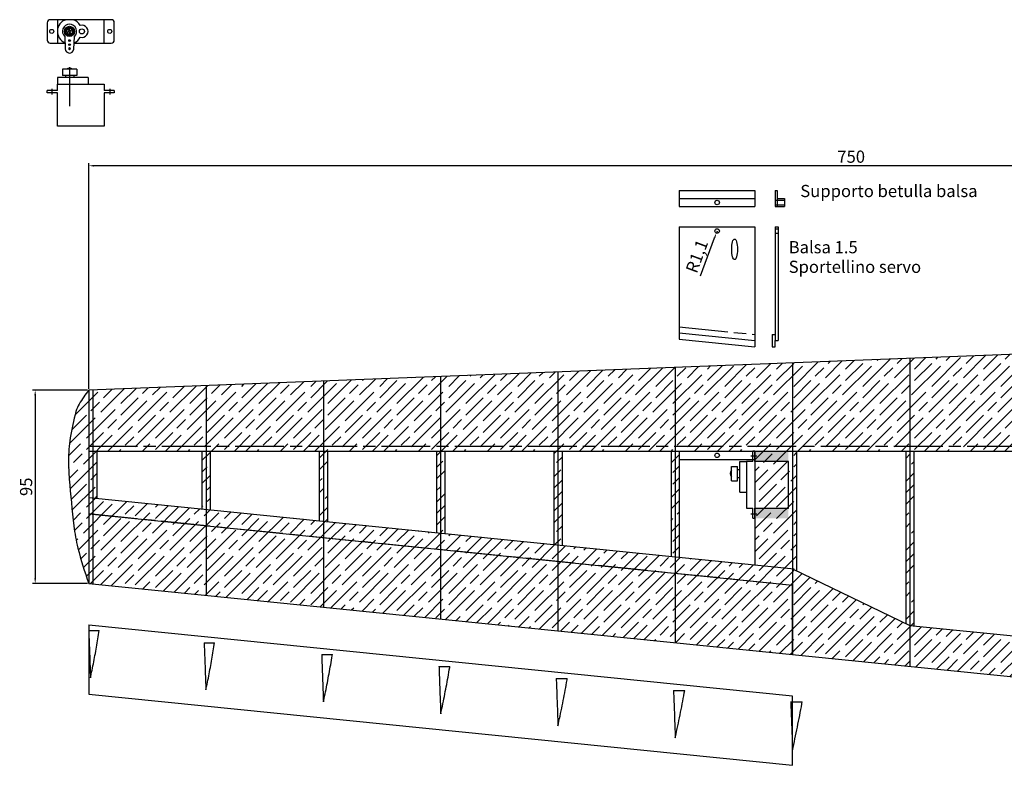
# Model space of a CAD drawing. Units: millimetres. Extents: x -270 to 1656, y 1284 to 1971.
# Drawn here: x -270 to 214, y 1604 to 1971 of the extents above; entities that cross this region are included whole.
import ezdxf

# ---------------------------------------------------------------- set-up
doc = ezdxf.new("R2010")
doc.units = ezdxf.units.MM
doc.linetypes.add('ACAD_ISO08W100', pattern=[36, 24, -3, 6, -3])
for name, color, linetype in [('Ali', 7, 'Continuous'), ('Centine', 7, 'Continuous'), ('Copertura', 41, 'Continuous'), ('Quotature', 84, 'Continuous'), ('Servocomando', 12, 'Continuous'), ('Testo', 3, 'ACAD_ISO08W100'), ('Tratteggi', 12, 'ACAD_ISO08W100')]:
    doc.layers.add(name, color=color, linetype=linetype)
doc.styles.get("Standard").update_dxf_attribs({"font": 'ARIAL.TTF'})
doc.dimstyles.new('ISO-25', dxfattribs={"dimtxt": 6, "dimasz": 2.5, "dimexe": 1.25, "dimexo": 0.625, "dimtad": 1, "dimtxsty": 'Standard', "dimcen": 2.5, "dimadec": 0, "dimazin": 0, "dimtfac": 1, "dimtmove": 0, "dimatfit": 3, "dimfxl": 1, "dimarcsym": 0})

# ---------------------------------------------------------------- blocks, each defined once
blk = doc.blocks.new('*D1')
at = {"layer": 'Defpoints', "color": 0}
for p in [(-236.42, 1898.9), (513.58, 1817.71), (-236.42, 1788.51)]:
    blk.add_point(p, dxfattribs=at)
at = {"layer": 'Quotature', "color": 0, "lineweight": -2}
for p, q in [((-236.42, 1789.14), (-236.42, 1900.15)), ((511.08, 1898.9), (-233.92, 1898.9)), ((513.58, 1818.33), (513.58, 1900.15))]:
    blk.add_line(p, q, dxfattribs=at)
at = {"layer": 'Quotature', "color": 0}
for points in [[(-233.92, 1899.32), (-233.92, 1898.48), (-236.42, 1898.9)], [(511.08, 1899.32), (511.08, 1898.48), (513.58, 1898.9)]]:
    blk.add_solid(points, dxfattribs=at)
at = {"layer": 'Quotature', "color": 0, "insert": (138.58, 1902.59), "char_height": 6, "attachment_point": 5}
blk.add_mtext('750', dxfattribs=at)
blk = doc.blocks.new('*D3')
at = {"layer": 'Defpoints', "color": 0}
for p in [(-236.42, 1788.51), (-262.77, 1693.51), (-236.42, 1693.51)]:
    blk.add_point(p, dxfattribs=at)
at = {"layer": 'Quotature', "color": 0, "lineweight": -2}
for p, q in [((-237.05, 1788.51), (-264.02, 1788.51)), ((-262.77, 1786.01), (-262.77, 1696.01)), ((-237.05, 1693.51), (-264.02, 1693.51))]:
    blk.add_line(p, q, dxfattribs=at)
at = {"layer": 'Quotature', "color": 0}
for points in [[(-263.19, 1786.01), (-262.35, 1786.01), (-262.77, 1788.51)], [(-263.19, 1696.01), (-262.35, 1696.01), (-262.77, 1693.51)]]:
    blk.add_solid(points, dxfattribs=at)
at = {"layer": 'Quotature', "color": 0, "insert": (-266.46, 1741.01), "char_height": 6, "attachment_point": 5, "rotation": 90}
blk.add_mtext('95', dxfattribs=at)
blk = doc.blocks.new('*D12')
at = {"layer": 'Defpoints', "color": 0}
for p in [(72.25, 1865.77), (72.63, 1866.8)]:
    blk.add_point(p, dxfattribs=at)
at = {"layer": 'Quotature', "color": 0, "lineweight": -2}
for p, q in [((72.63, 1866.8), (72.25, 1865.77)), ((64.44, 1844.79), (71.38, 1863.43))]:
    blk.add_line(p, q, dxfattribs=at)
at = {"layer": 'Quotature', "color": 0}
blk.add_solid([(70.99, 1863.57), (71.77, 1863.28), (72.25, 1865.77)], dxfattribs=at)
at = {"layer": 'Quotature', "color": 0, "insert": (63.4, 1854.12), "char_height": 6, "attachment_point": 5, "rotation": 69.5845}
blk.add_mtext('R1,1', dxfattribs=at)

msp = doc.modelspace()

# ---------------------------------------------------------------- hatches: boundary and pattern name
at = {"layer": 'Ali'}
h = msp.add_hatch(color=256, dxfattribs=at)
h.set_gradient(color1=(128, 128, 128), color2=(115, 115, 115), one_color=1, tint=0.45)
h.paths.add_polyline_path([(91.229, 1758.511), (91.229, 1753.511), (96.957, 1753.511), (107.729, 1753.511), (107.729, 1758.511)])
h = msp.add_hatch(color=256, dxfattribs=at)
h.set_gradient(color1=(128, 128, 128), color2=(115, 115, 115), one_color=1, tint=0.45)
h.paths.add_polyline_path([(91.229, 1730.511), (91.229, 1725.511), (96.957, 1725.511), (107.729, 1725.511), (107.729, 1730.511)])
at = {"layer": 'Copertura'}
h = msp.add_hatch(dxfattribs=at)
h.set_pattern_fill('GOST_WOOD', color=256, scale=2, angle=315, style=0)
h.paths.add_polyline_path([(513.575, 1758.511), (457.883, 1758.511), (457.883, 1705.96), (513.575, 1705.96)])
h.paths.add_polyline_path([(513.575, 1685.96), (457.883, 1685.96), (457.883, 1643.438), (513.575, 1637.809)], flags=17)
h.paths.add_polyline_path([(513.575, 1705.96), (457.883, 1705.96), (457.883, 1685.96), (513.575, 1685.96)], flags=17)
h.paths.add_polyline_path([(488.729, 1695.96, -1), (482.729, 1695.96, -1)], flags=16)
h.paths.add_polyline_path([(-236.425, 1788.511), (-236.425, 1758.511), (513.575, 1758.511), (513.575, 1817.707)])
h.paths.add_polyline_path([(-246.027, 1744.76, 0.0085583), (-243.757, 1721.734, 0.0340354), (-241.745, 1710.885, 0.0258371), (-236.425, 1693.511), (-236.425, 1788.511, 0.0323323), (-241.127, 1781.712, 0.0670259), (-242.71, 1778.036, 0.0304346), (-245.51, 1765.018, 0.0364996), (-246.376, 1753.944, 0.0215543)])
h.paths.add_polyline_path([(-236.425, 1693.511), (513.575, 1617.707), (513.575, 1637.809), (167.421, 1672.795), (109.729, 1700.738), (-236.425, 1735.725)])
h.paths.add_polyline_path([(-232.425, 1758.511), (-236.425, 1758.511), (-236.425, 1735.725), (-232.425, 1735.321)])
h.paths.add_polyline_path([(-176.733, 1758.511), (-180.733, 1758.511), (-180.733, 1730.096), (-176.733, 1729.692)])
h.paths.add_polyline_path([(-119.04, 1758.511), (-123.04, 1758.511), (-123.04, 1724.265), (-119.04, 1723.861)])
h.paths.add_polyline_path([(-65.348, 1718.434), (-61.348, 1718.03), (-61.348, 1758.511), (-65.348, 1758.511)])
h.paths.add_polyline_path([(-3.656, 1758.511), (-7.656, 1758.511), (-7.656, 1712.603), (-3.656, 1712.198)])
h.paths.add_polyline_path([(50.037, 1706.772), (54.037, 1706.367), (54.037, 1758.511), (50.037, 1758.511)])
h.paths.add_polyline_path([(111.729, 1758.511), (91.229, 1758.511), (91.229, 1702.608), (109.729, 1700.738), (111.729, 1699.77)])
h.paths.add_polyline_path([(169.421, 1758.511), (165.421, 1758.511), (165.421, 1673.764), (167.421, 1672.795), (169.421, 1672.593)])
h.paths.add_polyline_path([(227.114, 1758.511), (223.114, 1758.511), (223.114, 1667.166), (227.114, 1666.762)])
h.paths.add_polyline_path([(280.806, 1661.335), (284.806, 1660.931), (284.806, 1758.511), (280.806, 1758.511)])
h.paths.add_polyline_path([(342.498, 1758.511), (338.498, 1758.511), (338.498, 1655.504), (342.498, 1655.1)])
h.paths.add_polyline_path([(396.19, 1649.673), (400.19, 1649.269), (400.19, 1758.511), (396.19, 1758.511)])
h.paths.add_polyline_path([(453.883, 1643.842), (457.883, 1643.438), (457.883, 1758.511), (453.883, 1758.511)])
h.paths.add_polyline_path([(497.858, 1701.482), (510.167, 1698.458), (507.989, 1689.591), (495.68, 1692.614)], flags=24)

# ---------------------------------------------------------------- linework, layer by layer
at = {"layer": 'Ali'}
for p, q in [((54.037, 1886.8), (91.229, 1886.8)), ((54.037, 1886.8), (54.037, 1878.8)), ((91.229, 1886.8), (91.229, 1878.8)), ((101.229, 1886.8), (101.229, 1878.8)), ((101.229, 1886.8), (102.229, 1886.8)), ((102.229, 1886.8), (102.229, 1878.8)), ((54.037, 1882.8), (91.229, 1882.8)), ((102.229, 1882.8), (105.729, 1882.8)), ((105.729, 1882.8), (105.729, 1878.8)), ((54.037, 1878.8), (91.229, 1878.8)), ((101.229, 1878.8), (105.729, 1878.8)), ((54.037, 1868.8), (91.229, 1868.8)), ((101.229, 1868.8), (101.229, 1812.898)), ((101.229, 1868.8), (102.729, 1868.8)), ((102.729, 1868.8), (102.729, 1812.898)), ((513.575, 1817.707), (-236.425, 1788.511)), ((54.037, 1816.657), (91.229, 1812.898)), ((54.037, 1813.657), (91.229, 1809.898)), ((99.729, 1815.898), (101.229, 1815.898)), ((99.729, 1815.898), (99.729, 1809.898)), ((101.229, 1812.898), (102.729, 1812.898)), ((101.229, 1809.898), (101.229, 1812.898)), ((99.729, 1809.898), (101.229, 1809.898)), ((-236.425, 1788.511), (-236.425, 1693.511)), ((-236.425, 1758.511), (513.575, 1758.511)), ((54.037, 1754.511), (91.229, 1754.511)), ((-236.425, 1735.725), (110.533, 1700.657)), ((-236.425, 1727.684), (109.729, 1692.698)), ((109.729, 1700.738), (167.421, 1672.795)), ((-236.425, 1693.511), (513.575, 1617.707)), ((109.729, 1658.524), (109.729, 1692.524)), ((-236.425, 1673.199), (109.729, 1638.213)), ((-236.425, 1673.199), (-236.425, 1639.026)), ((167.421, 1672.795), (513.575, 1637.809)), ((-236.425, 1639.026), (109.729, 1604.039)), ((109.729, 1604.039), (109.729, 1638.039))]:
    msp.add_line(p, q, dxfattribs=at)
at = {"layer": 'Ali', "color": 1, "linetype": 'ACAD_ISO08W100'}
for p, q in [((101.229, 1881.9), (105.729, 1881.9)), ((101.229, 1879.7), (105.729, 1879.7)), ((101.229, 1867.9), (102.729, 1867.9)), ((101.229, 1865.7), (102.729, 1865.7)), ((54.037, 1819.657), (91.229, 1815.898))]:
    msp.add_line(p, q, dxfattribs=at)
at = {"layer": 'Ali', "linetype": 'Continuous'}
for p, q in [((54.037, 1868.8), (54.037, 1813.657)), ((91.229, 1868.8), (91.229, 1809.898)), ((107.729, 1801.986), (107.729, 1801.908)), ((165.421, 1804.232), (165.421, 1804.154)), ((-7.656, 1797.494), (-7.656, 1797.416)), ((50.037, 1799.74), (50.037, 1799.662)), ((-123.04, 1793.003), (-123.04, 1792.925)), ((-65.348, 1795.248), (-65.348, 1795.171)), ((-180.733, 1790.757), (-180.733, 1790.679)), ((-232.425, 1758.511), (-232.425, 1735.321)), ((-180.733, 1758.511), (-180.733, 1730.096)), ((-176.733, 1758.511), (-176.733, 1729.692)), ((-123.04, 1758.511), (-123.04, 1724.265)), ((-119.04, 1758.511), (-119.04, 1723.861)), ((-65.348, 1758.511), (-65.348, 1718.434)), ((-61.348, 1758.511), (-61.348, 1718.03)), ((-7.656, 1758.511), (-7.656, 1712.603)), ((-3.656, 1758.511), (-3.656, 1712.198)), ((50.037, 1758.511), (50.037, 1706.772)), ((54.037, 1758.511), (54.037, 1706.367)), ((91.229, 1758.511), (91.229, 1702.608)), ((111.729, 1758.511), (111.729, 1699.77)), ((165.421, 1758.511), (165.421, 1673.764)), ((169.421, 1758.511), (169.421, 1672.593)), ((-180.733, 1687.882), (-180.733, 1687.68)), ((-123.04, 1682.051), (-123.04, 1681.849)), ((-65.348, 1676.22), (-65.348, 1676.018)), ((-7.656, 1670.389), (-7.656, 1670.187)), ((50.037, 1664.558), (50.037, 1664.356)), ((107.729, 1658.727), (107.729, 1658.524)), ((165.421, 1652.896), (165.421, 1652.693))]:
    msp.add_line(p, q, dxfattribs=at)
at = {"layer": 'Ali'}
msp.add_lwpolyline([(80.229, 1854.134), (80.065, 1854.9), (79.948, 1855.795), (79.877, 1856.776), (79.854, 1857.8), (79.877, 1858.824), (79.948, 1859.806), (80.065, 1860.701), (80.229, 1861.467), (80.438, 1862.069), (80.682, 1862.498), (80.95, 1862.756), (81.229, 1862.842), (81.508, 1862.756), (81.776, 1862.498), (82.02, 1862.069), (82.229, 1861.467), (82.393, 1860.701), (82.51, 1859.806), (82.581, 1858.824), (82.604, 1857.8), (82.581, 1856.776), (82.51, 1855.795), (82.393, 1854.9), (82.229, 1854.134), (82.02, 1853.532), (81.776, 1853.102), (81.508, 1852.845), (81.229, 1852.759), (80.95, 1852.845), (80.682, 1853.102), (80.438, 1853.532)], close=True, dxfattribs=at)
msp.add_lwpolyline([(-236.425, 1788.511, 0.0323323), (-241.127, 1781.712, 0.0670259), (-242.71, 1778.036, 0.0304346), (-245.51, 1765.018, 0.0364996), (-246.376, 1753.944, 0.0215543), (-246.027, 1744.76, 0.0085583), (-243.757, 1721.734, 0.0340354), (-241.745, 1710.885, 0.0258371), (-236.425, 1693.511)], format="xyb", dxfattribs=at)
for centre in [(72.633, 1880.8), (72.633, 1866.8), (72.633, 1756.511)]:
    msp.add_circle(centre, 1.1, dxfattribs=at)
at = {"layer": 'Centine'}
for p, q in [((-236.428, 1670.273), (-231.296, 1670.273)), ((-179.663, 1664.327), (-174.531, 1664.327)), ((-121.863, 1658.467), (-116.612, 1658.467)), ((-64.179, 1652.607), (-58.827, 1652.607)), ((-6.496, 1646.747), (-1.055, 1646.747)), ((51.188, 1640.887), (56.706, 1640.887)), ((108.865, 1635.213), (114.491, 1635.213))]:
    msp.add_line(p, q, dxfattribs=at)
for points in [[(-236.428, 1670.273), (-236.425, 1670.199), (-236.387, 1669.168), (-236.349, 1668.138), (-236.311, 1667.107), (-236.273, 1666.076), (-236.236, 1665.045), (-236.198, 1664.014), (-236.16, 1662.984), (-236.122, 1661.953), (-236.084, 1660.922), (-236.046, 1659.891), (-236.008, 1658.861), (-235.971, 1657.83), (-235.933, 1656.799), (-235.895, 1655.768), (-235.857, 1654.738), (-235.819, 1653.707), (-235.781, 1652.676), (-235.743, 1651.645), (-235.706, 1650.614), (-235.668, 1649.584), (-235.63, 1648.553), (-235.592, 1647.522), (-235.577, 1647.12), (-235.435, 1647.781), (-235.216, 1648.809), (-235, 1649.836), (-234.786, 1650.863), (-234.575, 1651.89), (-234.367, 1652.917), (-234.162, 1653.944), (-233.959, 1654.971), (-233.76, 1655.997), (-233.563, 1657.024), (-233.369, 1658.051), (-233.179, 1659.077), (-232.991, 1660.104), (-232.806, 1661.131), (-232.624, 1662.157), (-232.446, 1663.184), (-232.27, 1664.21), (-232.098, 1665.237), (-231.928, 1666.263), (-231.762, 1667.29), (-231.598, 1668.316), (-231.438, 1669.342), (-231.296, 1670.273)], [(-179.663, 1664.327), (-179.66, 1664.253), (-179.622, 1663.222), (-179.584, 1662.192), (-179.546, 1661.161), (-179.509, 1660.13), (-179.471, 1659.099), (-179.433, 1658.069), (-179.395, 1657.038), (-179.357, 1656.007), (-179.319, 1654.976), (-179.281, 1653.946), (-179.244, 1652.915), (-179.206, 1651.884), (-179.168, 1650.853), (-179.13, 1649.822), (-179.092, 1648.792), (-179.054, 1647.761), (-179.017, 1646.73), (-178.979, 1645.699), (-178.941, 1644.669), (-178.903, 1643.638), (-178.865, 1642.607), (-178.827, 1641.576), (-178.812, 1641.174), (-178.67, 1641.835), (-178.451, 1642.863), (-178.235, 1643.89), (-178.021, 1644.917), (-177.81, 1645.944), (-177.602, 1646.971), (-177.397, 1647.998), (-177.194, 1649.025), (-176.995, 1650.051), (-176.798, 1651.078), (-176.605, 1652.105), (-176.414, 1653.132), (-176.226, 1654.158), (-176.041, 1655.185), (-175.86, 1656.211), (-175.681, 1657.238), (-175.505, 1658.264), (-175.333, 1659.291), (-175.163, 1660.317), (-174.997, 1661.344), (-174.833, 1662.37), (-174.673, 1663.396), (-174.531, 1664.327)], [(-121.863, 1658.467), (-121.837, 1657.753), (-121.796, 1656.641), (-121.755, 1655.53), (-121.714, 1654.418), (-121.673, 1653.307), (-121.633, 1652.195), (-121.592, 1651.084), (-121.551, 1649.972), (-121.51, 1648.861), (-121.469, 1647.749), (-121.428, 1646.637), (-121.388, 1645.526), (-121.347, 1644.414), (-121.306, 1643.303), (-121.265, 1642.191), (-121.224, 1641.08), (-121.184, 1639.968), (-121.143, 1638.857), (-121.102, 1637.745), (-121.061, 1636.634), (-121.02, 1635.522), (-121.011, 1635.267), (-120.898, 1635.785), (-120.659, 1636.893), (-120.423, 1638.001), (-120.19, 1639.109), (-119.959, 1640.217), (-119.732, 1641.324), (-119.507, 1642.432), (-119.286, 1643.54), (-119.068, 1644.647), (-118.852, 1645.755), (-118.64, 1646.863), (-118.431, 1647.97), (-118.226, 1649.077), (-118.023, 1650.184), (-117.824, 1651.292), (-117.628, 1652.399), (-117.435, 1653.507), (-117.246, 1654.614), (-117.059, 1655.721), (-116.876, 1656.828), (-116.697, 1657.936), (-116.612, 1658.467)], [(-64.179, 1652.607), (-64.155, 1651.96), (-64.112, 1650.768), (-64.068, 1649.576), (-64.024, 1648.383), (-63.98, 1647.191), (-63.937, 1645.999), (-63.893, 1644.806), (-63.849, 1643.614), (-63.805, 1642.422), (-63.761, 1641.229), (-63.718, 1640.037), (-63.674, 1638.845), (-63.63, 1637.653), (-63.586, 1636.46), (-63.542, 1635.268), (-63.499, 1634.076), (-63.455, 1632.883), (-63.411, 1631.691), (-63.367, 1630.499), (-63.326, 1629.365), (-63.28, 1629.572), (-63.021, 1630.761), (-62.764, 1631.95), (-62.511, 1633.139), (-62.261, 1634.327), (-62.014, 1635.516), (-61.77, 1636.705), (-61.529, 1637.893), (-61.291, 1639.082), (-61.057, 1640.27), (-60.826, 1641.458), (-60.598, 1642.647), (-60.374, 1643.835), (-60.153, 1645.023), (-59.936, 1646.211), (-59.722, 1647.399), (-59.512, 1648.587), (-59.305, 1649.776), (-59.102, 1650.963), (-58.902, 1652.152), (-58.827, 1652.607)], [(-6.496, 1646.747), (-6.462, 1645.844), (-6.416, 1644.571), (-6.369, 1643.298), (-6.322, 1642.025), (-6.275, 1640.752), (-6.229, 1639.479), (-6.182, 1638.206), (-6.135, 1636.933), (-6.088, 1635.66), (-6.042, 1634.387), (-5.995, 1633.114), (-5.948, 1631.841), (-5.901, 1630.568), (-5.855, 1629.295), (-5.808, 1628.021), (-5.761, 1626.748), (-5.714, 1625.475), (-5.668, 1624.202), (-5.641, 1623.469), (-5.42, 1624.468), (-5.143, 1625.738), (-4.87, 1627.007), (-4.599, 1628.277), (-4.332, 1629.546), (-4.068, 1630.816), (-3.807, 1632.085), (-3.55, 1633.355), (-3.296, 1634.624), (-3.046, 1635.893), (-2.799, 1637.162), (-2.556, 1638.431), (-2.317, 1639.7), (-2.081, 1640.969), (-1.849, 1642.238), (-1.621, 1643.507), (-1.396, 1644.775), (-1.175, 1646.045), (-1.055, 1646.747)], [(51.188, 1640.887), (51.193, 1640.76), (51.243, 1639.406), (51.292, 1638.052), (51.342, 1636.698), (51.392, 1635.344), (51.441, 1633.99), (51.491, 1632.636), (51.541, 1631.283), (51.591, 1629.929), (51.64, 1628.575), (51.69, 1627.221), (51.74, 1625.867), (51.789, 1624.513), (51.839, 1623.16), (51.889, 1621.806), (51.939, 1620.452), (51.988, 1619.098), (52.038, 1617.744), (52.044, 1617.578), (52.142, 1618.014), (52.439, 1619.364), (52.734, 1620.715), (53.025, 1622.065), (53.313, 1623.415), (53.597, 1624.765), (53.878, 1626.116), (54.155, 1627.466), (54.429, 1628.816), (54.698, 1630.166), (54.965, 1631.516), (55.227, 1632.865), (55.486, 1634.215), (55.74, 1635.565), (55.991, 1636.915), (56.238, 1638.264), (56.481, 1639.614), (56.706, 1640.887)], [(108.854, 1635.513), (108.854, 1635.513)], [(108.865, 1635.213), (108.907, 1634.078), (108.959, 1632.644), (109.012, 1631.209), (109.065, 1629.775), (109.117, 1628.34), (109.17, 1626.905), (109.223, 1625.471), (109.275, 1624.036), (109.328, 1622.602), (109.381, 1621.167), (109.434, 1619.732), (109.486, 1618.298), (109.539, 1616.863), (109.592, 1615.428), (109.644, 1613.994), (109.697, 1612.559), (109.729, 1611.689), (109.983, 1612.829), (110.299, 1614.26), (110.611, 1615.691), (110.92, 1617.122), (111.225, 1618.553), (111.526, 1619.984), (111.824, 1621.415), (112.117, 1622.846), (112.407, 1624.277), (112.693, 1625.707), (112.975, 1627.139), (113.253, 1628.569), (113.527, 1630), (113.797, 1631.43), (114.063, 1632.861), (114.325, 1634.291), (114.491, 1635.213)]]:
    msp.add_lwpolyline(points, dxfattribs=at)
at = {"layer": 'Servocomando', "linetype": 'ACAD_ISO08W100'}
for p, q in [((-245.847, 1947.399), (-245.847, 1928.178)), ((-254.597, 1936.801), (-254.597, 1933.878)), ((-226.097, 1936.801), (-226.097, 1933.878)), ((89.267, 1756.261), (92.191, 1756.261)), ((89.267, 1727.761), (92.191, 1727.761))]:
    msp.add_line(p, q, dxfattribs=at)
at = {"layer": 'Servocomando'}
for p, q in [((-251.847, 1942.34), (-251.847, 1939.04)), ((-236.747, 1942.34), (-251.847, 1942.34)), ((-249.347, 1946.34), (-249.347, 1945.34)), ((-242.347, 1946.34), (-249.347, 1946.34)), ((-249.347, 1945.34), (-249.347, 1943.34)), ((-242.347, 1943.34), (-249.347, 1943.34)), ((-242.347, 1946.34), (-242.347, 1943.34)), ((-236.747, 1942.34), (-236.747, 1939.04)), ((-251.847, 1935.84), (-251.847, 1939.04)), ((-251.847, 1935.84), (-256.847, 1935.84)), ((-251.847, 1934.84), (-256.847, 1934.84)), ((-223.847, 1935.84), (-228.847, 1935.84)), ((-223.847, 1934.84), (-228.847, 1934.84)), ((90.229, 1753.511), (90.229, 1758.511)), ((91.229, 1753.511), (91.229, 1758.511)), ((83.729, 1753.511), (87.029, 1753.511)), ((83.729, 1738.411), (83.729, 1753.511)), ((90.229, 1753.511), (87.029, 1753.511)), ((79.729, 1751.011), (80.729, 1751.011)), ((79.729, 1744.011), (79.729, 1751.011)), ((80.729, 1751.011), (82.729, 1751.011)), ((82.729, 1744.011), (82.729, 1751.011)), ((79.729, 1744.011), (82.729, 1744.011)), ((83.729, 1738.411), (87.029, 1738.411)), ((90.229, 1725.511), (90.229, 1730.511)), ((91.229, 1725.511), (91.229, 1730.511))]:
    msp.add_line(p, q, dxfattribs=at)
for points in [[(-243.611, 1959.229), (-225.375, 1959.229, 0.4142136), (-223.875, 1960.729), (-223.875, 1969.229, 0.4142136), (-225.375, 1970.729), (-255.375, 1970.729, 0.4142136), (-256.875, 1969.229), (-256.875, 1960.729, 0.4142136), (-255.375, 1959.229), (-248.139, 1959.229)], [(-243.48, 1962.427, 2.526643), (-248.27, 1962.427), (-248.022, 1956.391)]]:
    msp.add_lwpolyline(points, format="xyb", dxfattribs=at)
for points in [[(-243.611, 1959.229), (-228.875, 1959.229), (-228.875, 1970.729), (-251.875, 1970.729), (-251.875, 1959.229), (-248.139, 1959.229)], [(-246.14, 1965.132), (-246.86, 1964.939), (-246.748, 1964.521), (-246.028, 1964.714)], [(-245.722, 1965.244), (-245.915, 1965.964), (-246.333, 1965.852), (-246.14, 1965.132)], [(-246.028, 1964.714), (-245.835, 1963.994), (-245.417, 1964.106), (-245.61, 1964.826)], [(-245.61, 1964.826), (-244.89, 1965.019), (-245.002, 1965.437), (-245.722, 1965.244)], [(-243.75, 1956.156), (-243.48, 1962.427)], [(-247.847, 1943.34), (-247.847, 1942.34)], [(-243.847, 1943.34), (-243.847, 1942.34)], [(-251.847, 1939.04), (-228.847, 1939.04), (-228.847, 1935.84)], [(-256.847, 1934.84), (-256.847, 1935.84)], [(-251.847, 1929.112), (-251.847, 1934.84)], [(-228.847, 1934.84), (-228.847, 1929.112)], [(-223.847, 1935.84), (-223.847, 1934.84)], [(-228.847, 1929.112), (-228.847, 1918.34), (-251.847, 1918.34), (-251.847, 1929.112)], [(91.229, 1758.511), (90.229, 1758.511)], [(87.029, 1753.511), (87.029, 1730.511), (90.229, 1730.511)], [(96.957, 1753.511), (91.229, 1753.511)], [(96.957, 1730.511), (107.729, 1730.511), (107.729, 1753.511), (96.957, 1753.511)], [(82.729, 1749.511), (83.729, 1749.511)], [(82.729, 1745.511), (83.729, 1745.511)], [(91.229, 1730.511), (96.957, 1730.511)], [(90.229, 1725.511), (91.229, 1725.511)]]:
    msp.add_lwpolyline(points, dxfattribs=at)
for centre, radius in [((-245.875, 1964.979), 2.5), ((-245.875, 1964.979), 2), ((-245.875, 1964.979), 1.5), ((-239.775, 1964.979), 1.25), ((-254.625, 1964.979), 1), ((-226.125, 1964.979), 1), ((-245.875, 1960.479), 0.4), ((-245.875, 1958.479), 0.4)]:
    msp.add_circle(centre, radius, dxfattribs=at)
for centre, radius, start, end in [((-245.875, 1964.979), 6, 106.59784, 247.74776), ((-245.875, 1964.979), 6, 28.69527, 73.40216), ((-239.775, 1964.979), 3, 253.80175, 106.19825), ((-245.875, 1964.979), 6, 292.25224, 331.30473), ((-245.875, 1956.479), 0.4, 92.09563, 272.09563), ((-245.872, 1956.479), 0.4, 272.45645, 92.45645), ((-245.875, 1956.479), 2.149, 182.34999, 351.37028), ((-245.847, 1944.574), 2.386, 47.72557, 132.27443), ((81.494, 1747.511), 2.386, 137.72557, 222.27443)]:
    msp.add_arc(centre, radius, start, end, dxfattribs=at)
at = {"layer": 'Tratteggi', "linetype": 'Continuous'}
for p, q in [((109.729, 1801.986), (109.729, 1658.524)), ((167.421, 1804.232), (167.421, 1652.693)), ((-5.656, 1797.494), (-5.656, 1670.187)), ((52.037, 1799.74), (52.037, 1664.356)), ((-121.04, 1793.003), (-121.04, 1681.849)), ((-63.348, 1795.248), (-63.348, 1676.018)), ((-234.425, 1788.511), (-234.425, 1693.511)), ((-178.733, 1790.757), (-178.733, 1687.68))]:
    msp.add_line(p, q, dxfattribs=at)
at = {"layer": 'Tratteggi'}
for p, q in [((-236.425, 1761.011), (513.575, 1761.011)), ((109.729, 1692.524), (-236.425, 1727.684))]:
    msp.add_line(p, q, dxfattribs=at)

# ---------------------------------------------------------------- texts
at = {"layer": 'Testo'}
for s, p in [('Supporto betulla balsa', (113.544, 1883.48)), ('Balsa 1.5 ', (107.827, 1855.843)), ('Sportellino servo', (107.827, 1846.204))]:
    msp.add_text(s, height=6, dxfattribs=at).set_placement(p)

# ---------------------------------------------------------------- dimensions: what is measured, and where the dimension line sits
at = {"layer": 'Quotature'}
dim = msp.add_linear_dim(base=(-236.425, 1898.9), p1=(513.575, 1817.707), p2=(-236.425, 1788.511), dimstyle='ISO-25', dxfattribs=at)
dim.commit()
dim.dimension.update_dxf_attribs({"geometry": '*D1', "text_midpoint": (138.575, 1898.9), "dimtype": 160})
dim = msp.add_radius_dim(center=(72.633, 1866.8), mpoint=(72.249, 1865.769), dimstyle='ISO-25', dxfattribs=at)
dim.commit()
dim.dimension.update_dxf_attribs({"geometry": '*D12', "text_midpoint": (67.363, 1852.642), "dimtype": 164})
dim = msp.add_linear_dim(base=(-262.77, 1693.511), p1=(-236.425, 1788.511), p2=(-236.425, 1693.511), angle=90, dimstyle='ISO-25', dxfattribs=at)
dim.commit()
dim.dimension.update_dxf_attribs({"geometry": '*D3', "text_midpoint": (-266.458, 1741.011)})

doc.saveas('drawing.dxf')
